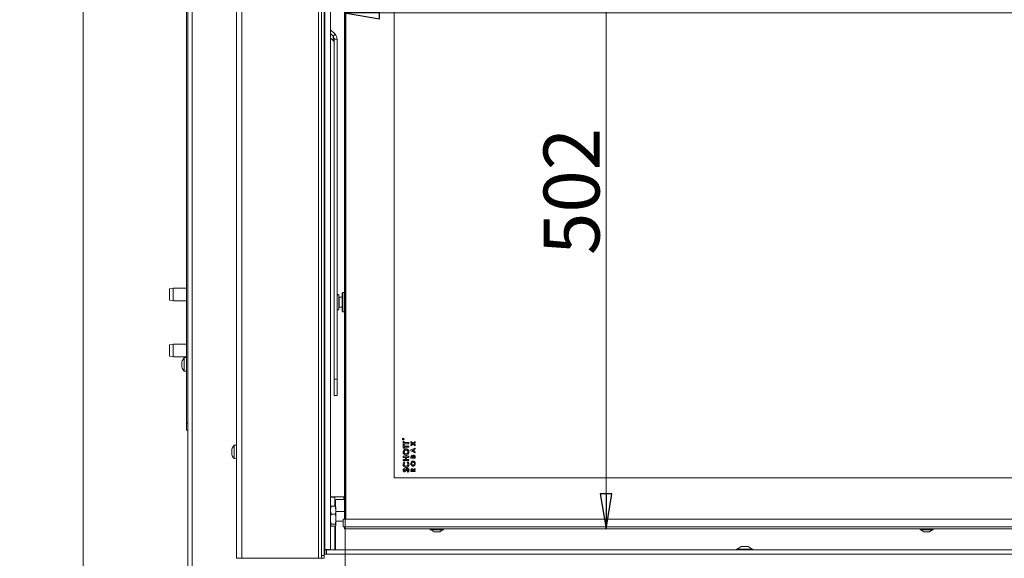
# Model space of a CAD drawing. Extents: x -4332 to -1346, y 1270 to 4178.
# Drawn here: x -4201 to -3497, y 2907 to 3292 of the extents above; entities that cross this region are included whole.
import ezdxf

# ---------------------------------------------------------------- set-up
doc = ezdxf.new("R2010")
doc.units = 0
doc.header["$LTSCALE"] = 5
doc.layers.add('3', color=1, linetype='Continuous')
doc.layers.add('SLD-0', color=7, linetype='Continuous')
doc.styles.add('STANDARD-BrunnerGroßer Text', font='ARIAL.TTF')
doc.dimstyles.new('STANDARD-Brunner-IIGroßer Text', dxfattribs={"dimscale": 5, "dimtxt": 8, "dimasz": 5, "dimexe": 3.175, "dimexo": 0, "dimgap": 0.762, "dimtad": 1, "dimdec": 0, "dimrnd": 1e-08, "dimtxsty": 'STANDARD-BrunnerGroßer Text', "dimblk": 'Filled-1', "dimcen": 0.09, "dimdle": 10, "dimclrd": 7, "dimclre": 7, "dimclrt": 7, "dimadec": 1, "dimazin": 2, "dimtfac": 0.666667, "dimtdec": 0, "dimtmove": 0, "dimatfit": 3, "dimldrblk": 'Filled-1', "dimfxl": 1, "dimtolj": 1, "dimlwd": 15, "dimlwe": 15, "dimarcsym": 0})

# ---------------------------------------------------------------- blocks, each defined once
blk = doc.blocks.new('Filled-1')
at = {"color": 0}
for p, q in [((0, 0), (-1, 0.167)), ((-1, 0.167), (-1, -0.167)), ((-1, 0), (0, 0)), ((-1, -0.167), (0, 0))]:
    blk.add_line(p, q, dxfattribs=at)
at = {"color": 0, "flags": 128}
blk.add_lwpolyline([(-1, -0.167), (0, 0), (-1, 0.167), (-1, -0.167)], dxfattribs=at)
at = {"color": 0}
blk.add_solid([(-1, -0.167), (0, 0), (-1, 0.167), (-1, -0.167)], dxfattribs=at)
blk = doc.blocks.new('*D41')
at = {"layer": 'Defpoints', "color": 0}
for p in [(-4042.43, 4050.83), (-4155.2, 2745.33), (-4044.52, 2745.33)]:
    blk.add_point(p, dxfattribs=at)
at = {"layer": 'SLD-0', "color": 7, "lineweight": 15}
for p, q in [((-4042.43, 4050.83), (-4171.07, 4050.83)), ((-4155.2, 4025.83), (-4155.2, 2770.33)), ((-4044.52, 2745.33), (-4171.07, 2745.33))]:
    blk.add_line(p, q, dxfattribs=at)
at = {"layer": 'SLD-0', "color": 7, "lineweight": 15, "xscale": 25, "yscale": 25, "zscale": 25}
for p, rotation in [((-4155.2, 4050.83), 90), ((-4155.2, 2745.33), 270)]:
    blk.add_blockref('Filled-1', p, dxfattribs=dict(at, rotation=rotation))
at = {"layer": 'SLD-0', "color": 7, "lineweight": 15, "insert": (-4199.88, 3389.57), "char_height": 40, "attachment_point": 2, "rotation": 90, "style": 'STANDARD-BrunnerGroßer Text'}
blk.add_mtext('\\A1;1306', dxfattribs=at)
blk = doc.blocks.new('*D44')
at = {"layer": 'Defpoints', "color": 0}
for p in [(-3967.93, 3429.83), (-3967.93, 2927.83), (-3781.52, 2927.83)]:
    blk.add_point(p, dxfattribs=at)
at = {"layer": 'SLD-0', "color": 7, "lineweight": 15}
for p, q in [((-3967.93, 3429.83), (-3765.64, 3429.83)), ((-3781.52, 3404.83), (-3781.52, 2952.83)), ((-3967.93, 2927.83), (-3765.64, 2927.83))]:
    blk.add_line(p, q, dxfattribs=at)
at = {"layer": 'SLD-0', "color": 7, "lineweight": 15, "xscale": 25, "yscale": 25, "zscale": 25}
for p, rotation in [((-3781.52, 3429.83), 90), ((-3781.52, 2927.83), 270)]:
    blk.add_blockref('Filled-1', p, dxfattribs=dict(at, rotation=rotation))
at = {"layer": 'SLD-0', "color": 7, "lineweight": 15, "insert": (-3826.17, 3168.97), "char_height": 40, "attachment_point": 2, "rotation": 90, "style": 'STANDARD-BrunnerGroßer Text'}
blk.add_mtext('\\A1;502', dxfattribs=at)
blk = doc.blocks.new('*D45')
at = {"layer": 'Defpoints', "color": 0}
for p in [(-3967.93, 2930.33), (-2786.93, 2930.33), (-2786.93, 2653.99)]:
    blk.add_point(p, dxfattribs=at)
at = {"layer": 'SLD-0', "color": 7, "lineweight": 15}
for p, q in [((-3967.93, 2930.33), (-3967.93, 2638.12)), ((-2786.93, 2930.33), (-2786.93, 2638.12)), ((-3942.93, 2653.99), (-2811.93, 2653.99))]:
    blk.add_line(p, q, dxfattribs=at)
at = {"layer": 'SLD-0', "color": 7, "lineweight": 15, "xscale": 25, "yscale": 25, "zscale": 25, "rotation": 180}
blk.add_blockref('Filled-1', (-3967.93, 2653.99), dxfattribs=at)
at = {"layer": 'SLD-0', "color": 7, "lineweight": 15, "xscale": 25, "yscale": 25, "zscale": 25}
blk.add_blockref('Filled-1', (-2786.93, 2653.99), dxfattribs=at)
at = {"layer": 'SLD-0', "color": 7, "lineweight": 15, "insert": (-3382.34, 2698.65), "char_height": 40, "attachment_point": 2, "style": 'STANDARD-BrunnerGroßer Text'}
blk.add_mtext('\\A1;1181', dxfattribs=at)
blk = doc.blocks.new('*D48')
at = {"color": 7, "lineweight": 15}
for p, q in [((-3968.43, 3422.83), (-3968.43, 3280.67)), ((-2786.43, 3422.83), (-2786.43, 3280.67)), ((-3943.43, 3296.54), (-2811.43, 3296.54))]:
    blk.add_line(p, q, dxfattribs=at)
at = {"layer": 'Defpoints', "color": 0}
for p in [(-3968.43, 3422.83), (-2786.43, 3422.83), (-2786.43, 3296.54)]:
    blk.add_point(p, dxfattribs=at)
at = {"color": 7, "lineweight": 15, "xscale": 25, "yscale": 25, "zscale": 25, "rotation": 180}
blk.add_blockref('Filled-1', (-3968.43, 3296.54), dxfattribs=at)
at = {"color": 7, "lineweight": 15, "xscale": 25, "yscale": 25, "zscale": 25}
blk.add_blockref('Filled-1', (-2786.43, 3296.54), dxfattribs=at)
at = {"color": 7, "lineweight": 15, "insert": (-3377.43, 3320.77), "char_height": 40, "attachment_point": 5, "style": 'STANDARD-BrunnerGroßer Text'}
blk.add_mtext('\\A1;1182', dxfattribs=at)

msp = doc.modelspace()

# ---------------------------------------------------------------- linework, layer by layer
at = {"color": 7, "linetype": 'Continuous', "lineweight": 15}
for p, q in [((-4081.43, 3003.33), (-4081.43, 3587.33)), ((-4080.43, 2825.33), (-4080.43, 3586.33)), ((-4077.43, 2825.33), (-4077.43, 3586.33)), ((-4045.73, 3448.33), (-4045.73, 2906.83)), ((-4041.73, 3448.33), (-4041.73, 2906.83)), ((-3986.93, 3448.33), (-3986.93, 2906.83)), ((-3984.93, 3446.33), (-3984.93, 2908.83)), ((-3982.93, 3446.33), (-3982.93, 2908.83)), ((-3982.48, 2923.83), (-3982.48, 3433.33)), ((-3968.43, 2934.83), (-3968.43, 3422.83)), ((-3967.93, 2934.83), (-3967.93, 3422.83)), ((-3967.43, 3422.83), (-3967.43, 2934.83)), ((-3932.93, 3393.33), (-3932.93, 2964.33)), ((-3975.2, 3281.34), (-3978.43, 3284.53)), ((-3976.61, 3279.95), (-3978.43, 3281.74)), ((-3976.61, 3279.95), (-3975.2, 3281.34)), ((-3976.61, 3279.95), (-3976.61, 3276.77)), ((-3978.43, 3278.57), (-3976.61, 3276.77)), ((-3975.73, 3277.85), (-3973.73, 3277.85)), ((-3975.73, 3277.85), (-3975.73, 3034.71)), ((-3973.73, 3277.85), (-3973.73, 3034.71)), ((-4090.93, 3099.83), (-4093.43, 3099.39)), ((-4093.43, 3091.27), (-4093.43, 3099.39)), ((-4081.43, 3099.83), (-4090.93, 3099.83)), ((-4090.93, 3099.83), (-4090.93, 3090.83)), ((-3969.53, 3096.83), (-3970.03, 3096.33)), ((-3970.03, 3087.35), (-3970.03, 3096.33)), ((-3968.43, 3096.83), (-3969.53, 3096.83)), ((-3969.53, 3096.83), (-3969.53, 3087.16)), ((-4093.43, 3091.27), (-4090.93, 3090.83)), ((-4090.93, 3090.83), (-4081.43, 3090.83)), ((-3972.43, 3095.33), (-3973.73, 3095.33)), ((-3973.53, 3095.11), (-3973.73, 3095.11)), ((-3973.73, 3094.65), (-3973.53, 3094.65)), ((-3973.53, 3095.11), (-3973.53, 3094.65)), ((-3972.43, 3084.33), (-3972.43, 3095.33)), ((-3970.03, 3093.33), (-3972.23, 3093.33)), ((-3973.73, 3084.33), (-3972.43, 3084.33)), ((-3972.23, 3086.33), (-3970.03, 3086.33)), ((-3970.03, 3083.33), (-3970.03, 3087.35)), ((-3970.03, 3083.33), (-3969.53, 3082.83)), ((-3969.53, 3087.16), (-3969.53, 3082.83)), ((-3969.53, 3082.83), (-3968.43, 3082.83)), ((-4090.93, 3059.83), (-4093.43, 3059.39)), ((-4093.43, 3051.27), (-4093.43, 3059.39)), ((-4081.43, 3059.83), (-4090.93, 3059.83)), ((-4090.93, 3059.83), (-4090.93, 3050.85)), ((-4093.43, 3051.27), (-4090.93, 3050.83)), ((-4090.93, 3050.85), (-4090.93, 3050.83)), ((-4090.93, 3050.83), (-4081.43, 3050.83)), ((-4081.43, 3050.23), (-4083.06, 3050.09)), ((-4083.06, 3050.09), (-4083.06, 3040.63)), ((-4084.77, 3046.73), (-4084.77, 3046.73)), ((-4084.77, 3046.49), (-4084.77, 3046.49)), ((-4084.77, 3045.57), (-4084.77, 3045.57)), ((-4084.77, 3045.09), (-4084.77, 3045.09)), ((-4084.76, 3044.84), (-4084.77, 3045.09)), ((-4084.77, 3044.17), (-4084.77, 3044.17)), ((-4084.77, 3043.93), (-4084.77, 3043.93)), ((-4084.71, 3046.61), (-4084.67, 3046.61)), ((-4083.06, 3040.63), (-4083.06, 3040.57)), ((-4083.06, 3040.57), (-4081.43, 3040.43)), ((-3975.73, 3023.25), (-3975.73, 3034.71)), ((-3975.73, 3034.71), (-3973.73, 3034.71)), ((-3973.73, 3034.71), (-3973.73, 3023.25)), ((-3973.73, 3023.25), (-3975.73, 3023.25)), ((-3975.73, 3023.12), (-3975.73, 3023.25)), ((-3975.73, 3023.12), (-3973.73, 3023.12)), ((-3973.73, 3023.25), (-3973.73, 3023.12)), ((-4081.43, 3003.33), (-4080.43, 3003.33)), ((-4081.43, 2998.33), (-4081.43, 3003.33)), ((-4080.43, 2998.33), (-4081.43, 2998.33)), ((-3926.78, 2991.86), (-3926.78, 2991.98)), ((-3926.18, 2991.86), (-3926.78, 2991.86)), ((-3926.72, 2992.02), (-3926.72, 2991.91)), ((-3926.72, 2991.91), (-3926.52, 2991.91)), ((-3926.52, 2991.91), (-3926.52, 2992.02)), ((-3926.46, 2992.02), (-3926.18, 2992.24)), ((-3926.18, 2992.17), (-3926.46, 2991.95)), ((-3926.46, 2991.95), (-3926.46, 2991.91)), ((-3926.46, 2991.91), (-3926.18, 2991.91)), ((-3926.18, 2992.24), (-3926.18, 2992.17)), ((-3926.18, 2991.91), (-3926.18, 2991.86)), ((-4049.07, 2984.17), (-4049.07, 2984.17)), ((-4045.73, 2987.73), (-4047.36, 2987.59)), ((-4047.36, 2987.59), (-4047.36, 2978.08)), ((-3926.43, 2990.28), (-3925.71, 2990.28)), ((-3926.43, 2987.92), (-3926.43, 2990.28)), ((-3925.71, 2987.92), (-3926.43, 2987.92)), ((-3926.43, 2987.77), (-3925.71, 2987.77)), ((-3926.43, 2985.41), (-3926.43, 2987.77)), ((-3925.71, 2985.41), (-3926.43, 2985.41)), ((-3925.71, 2990.28), (-3925.71, 2989.51)), ((-3925.71, 2989.51), (-3922.43, 2989.51)), ((-3925.71, 2988.69), (-3925.71, 2987.92)), ((-3922.43, 2988.69), (-3925.71, 2988.69)), ((-3925.71, 2987.77), (-3925.71, 2987)), ((-3925.71, 2987), (-3922.43, 2987)), ((-3925.71, 2986.18), (-3925.71, 2985.41)), ((-3922.43, 2986.18), (-3925.71, 2986.18)), ((-3922.43, 2989.51), (-3922.43, 2988.69)), ((-3922.43, 2987), (-3922.43, 2986.18)), ((-3920.93, 2990.2), (-3919.45, 2989.07)), ((-3920.93, 2989.42), (-3920.93, 2990.2)), ((-3919.96, 2988.68), (-3920.93, 2989.42)), ((-3920.93, 2987.94), (-3919.96, 2988.68)), ((-3919.45, 2988.29), (-3920.93, 2987.16)), ((-3920.93, 2987.16), (-3920.93, 2987.94)), ((-3920.93, 2984.22), (-3917.93, 2985.58)), ((-3920.93, 2983.55), (-3920.93, 2984.22)), ((-3919.08, 2984.37), (-3920.12, 2983.89)), ((-3920.12, 2983.89), (-3919.08, 2983.41)), ((-3919.45, 2989.07), (-3917.93, 2990.23)), ((-3917.93, 2987.12), (-3919.45, 2988.29)), ((-3919.08, 2983.41), (-3919.08, 2984.37)), ((-3917.93, 2989.45), (-3918.94, 2988.68)), ((-3918.94, 2988.68), (-3917.93, 2987.9)), ((-3917.93, 2984.88), (-3918.54, 2984.61)), ((-3918.54, 2984.61), (-3918.54, 2983.17)), ((-3917.93, 2990.23), (-3917.93, 2989.45)), ((-3917.93, 2987.9), (-3917.93, 2987.12)), ((-3917.93, 2985.58), (-3917.93, 2984.88)), ((-4049.07, 2982.92), (-4049.07, 2982.92)), ((-4049.07, 2981.58), (-4049.07, 2981.58)), ((-4047.36, 2978.08), (-4047.36, 2978.07)), ((-4047.36, 2978.07), (-4045.73, 2977.93)), ((-3926.43, 2979.77), (-3922.43, 2979.77)), ((-3926.43, 2978.95), (-3926.43, 2979.77)), ((-3924.89, 2978.95), (-3926.43, 2978.95)), ((-3926.43, 2977.46), (-3924.89, 2977.46)), ((-3926.43, 2976.64), (-3926.43, 2977.46)), ((-3924.89, 2977.46), (-3924.89, 2978.95)), ((-3924.17, 2978.95), (-3924.17, 2977.46)), ((-3922.43, 2978.95), (-3924.17, 2978.95)), ((-3924.17, 2977.46), (-3922.43, 2977.46)), ((-3922.43, 2979.77), (-3922.43, 2978.95)), ((-3922.43, 2977.46), (-3922.43, 2976.64)), ((-3917.93, 2982.2), (-3920.93, 2983.55)), ((-3920.93, 2978.33), (-3920.93, 2978.88)), ((-3917.93, 2978.33), (-3920.93, 2978.33)), ((-3920.39, 2979.15), (-3920.39, 2978.98)), ((-3920.39, 2978.98), (-3919.74, 2978.98)), ((-3919.74, 2978.98), (-3919.74, 2979.13)), ((-3919.24, 2979.12), (-3919.24, 2978.98)), ((-3919.24, 2978.98), (-3918.47, 2978.98)), ((-3918.54, 2983.17), (-3917.93, 2982.9)), ((-3918.47, 2978.98), (-3918.47, 2979.15)), ((-3917.93, 2982.9), (-3917.93, 2982.2)), ((-3917.93, 2979.29), (-3917.93, 2978.33)), ((-3922.43, 2976.64), (-3926.43, 2976.64)), ((-3925.89, 2971.05), (-3925.4, 2970.47)), ((-3925.73, 2975.82), (-3925.23, 2975.26)), ((-3923.63, 2975.26), (-3923.09, 2975.8)), ((-3919.3, 2970.16), (-3917.93, 2971)), ((-3917.93, 2970.26), (-3919.24, 2969.46)), ((-3917.93, 2971), (-3917.93, 2970.26)), ((-3932.93, 2964.33), (-2879.83, 2964.33)), ((-3923.18, 2968.48), (-3923.56, 2969.15)), ((-3920.93, 2968.75), (-3920.93, 2969.46)), ((-3917.93, 2968.75), (-3920.93, 2968.75)), ((-3920.39, 2969.59), (-3920.39, 2969.41)), ((-3920.39, 2969.41), (-3919.77, 2969.41)), ((-3919.77, 2969.41), (-3919.77, 2969.62)), ((-3919.24, 2969.46), (-3919.24, 2969.41)), ((-3919.24, 2969.41), (-3917.93, 2969.41)), ((-3917.93, 2969.41), (-3917.93, 2968.75)), ((-3978.43, 2950.83), (-3972.43, 2950.83)), ((-3975.43, 2950.53), (-3978.43, 2950.53)), ((-3975.43, 2950.83), (-3975.43, 2950.53)), ((-3975.43, 2950.53), (-3975.43, 2943.97)), ((-3968.43, 2948.73), (-3974.43, 2948.73)), ((-3972.43, 2950.83), (-3968.43, 2950.83)), ((-3968.93, 2950.83), (-3968.93, 2949.48)), ((-3968.93, 2949.48), (-3968.43, 2949.98)), ((-3968.93, 2949.48), (-3968.93, 2948.73)), ((-3978.43, 2941.81), (-3977.95, 2943.97)), ((-3978.41, 2943.53), (-3978.43, 2943.5)), ((-3977.95, 2943.97), (-3978.31, 2943.47)), ((-3975.11, 2943.97), (-3977.95, 2943.97)), ((-3975.11, 2943.97), (-3974.53, 2941.18)), ((-3974.72, 2943.47), (-3975.11, 2943.97)), ((-3974.93, 2943.74), (-3974.93, 2948.23)), ((-3974.53, 2943.33), (-3974.64, 2943.52)), ((-3974.53, 2941.18), (-3974.53, 2943.33)), ((-3977.95, 2938.39), (-3978.43, 2940.7)), ((-3975.11, 2938.39), (-3977.95, 2938.39)), ((-3974.53, 2934.82), (-3974.53, 2941.18)), ((-3968.43, 2940.23), (-3974.53, 2940.23)), ((-3974.53, 2930.47), (-3974.53, 2934.82)), ((-3969.43, 2929.33), (-3969.43, 2934.83)), ((-3969.43, 2934.83), (-3967.93, 2934.83)), ((-3967.93, 2934.83), (-3967.93, 2929.33)), ((-2786.93, 2934.83), (-3967.93, 2934.83)), ((-3977.95, 2931.25), (-3978.43, 2933.6)), ((-3978.43, 2930.65), (-3977.95, 2931.25)), ((-3978.43, 2930.16), (-3978.41, 2930.13)), ((-3977.95, 2929.69), (-3978.31, 2930.18)), ((-3975.11, 2931.25), (-3977.95, 2931.25)), ((-3975.11, 2929.69), (-3977.95, 2929.69)), ((-3975.43, 2929.69), (-3975.43, 2912.83)), ((-3975.11, 2931.25), (-3974.53, 2930.47)), ((-3974.93, 2912.83), (-3974.93, 2929.92)), ((-3974.64, 2930.14), (-3974.53, 2930.33)), ((-3974.53, 2933.43), (-3969.43, 2933.43)), ((-3974.53, 2930.33), (-3974.53, 2930.47)), ((-3967.93, 2929.33), (-3969.43, 2929.33)), ((-3968.43, 2928.83), (-3968.43, 2929.33)), ((-3967.93, 2929.33), (-3968.43, 2928.83)), ((-3967.93, 2929.33), (-3968.43, 2928.83)), ((-3967.93, 2928.83), (-3968.43, 2928.83)), ((-3968.43, 2928.83), (-3968.43, 2927.83)), ((-3967.93, 2927.83), (-3968.43, 2927.83)), ((-2786.93, 2929.33), (-3967.93, 2929.33)), ((-3967.93, 2929.33), (-3967.93, 2927.83)), ((-2786.93, 2927.83), (-3967.93, 2927.83)), ((-3907.13, 2927.83), (-3907.13, 2927.28)), ((-3897.73, 2927.28), (-3897.73, 2927.83)), ((-3557.13, 2927.83), (-3557.13, 2927.28)), ((-3547.73, 2927.28), (-3547.73, 2927.83)), ((-3982.48, 2923.83), (-3982.93, 2923.83)), ((-3982.93, 2922.83), (-3982.43, 2922.83)), ((-3982.43, 2923.83), (-3982.48, 2923.83)), ((-3907.13, 2927.28), (-3903.44, 2927.28)), ((-3906.53, 2927.28), (-3904.43, 2925.63)), ((-3904.43, 2925.63), (-3902.86, 2925.63)), ((-3903.44, 2927.28), (-3897.73, 2927.28)), ((-3902.86, 2925.63), (-3900.43, 2925.63)), ((-3900.43, 2925.63), (-3898.33, 2927.28)), ((-3557.13, 2927.28), (-3547.73, 2927.28)), ((-3556.53, 2927.28), (-3554.43, 2925.63)), ((-3554.43, 2925.63), (-3550.43, 2925.63)), ((-3550.43, 2925.63), (-3548.33, 2927.28)), ((-4045.73, 2906.83), (-4041.73, 2906.83)), ((-4041.73, 2906.83), (-3986.93, 2906.83)), ((-3986.93, 2906.83), (-3984.93, 2906.83)), ((-3984.93, 2908.83), (-3982.93, 2908.83)), ((-3984.93, 2906.83), (-3984.93, 2908.83)), ((-3982.93, 2906.83), (-3984.93, 2906.83)), ((-3982.93, 2909.83), (-3982.43, 2909.83)), ((-3982.93, 2908.83), (-3982.93, 2906.83))]:
    msp.add_line(p, q, dxfattribs=at)
at = {"color": 8, "linetype": 'Continuous', "lineweight": 15}
for p, q in [((-3972.23, 3093.33), (-3972.23, 3086.33)), ((-4084.67, 3046.62), (-4084.68, 3046.62)), ((-4084.67, 3043.49), (-4084.68, 3043.49))]:
    msp.add_line(p, q, dxfattribs=at)
at = {"color": 7, "linetype": 'Continuous', "lineweight": 15}
for radius in [0.65, 0.55]:
    msp.add_circle((-3926.43, 2992.03), radius, dxfattribs=at)
for centre, radius, start, end in [((-3978.68, 3277.85), 2.94, 0.06427, 45.45401), ((-3978.64, 3277.85), 4.91, 0.06427, 45.45401), ((-3978.68, 3274.68), 2.94, 0.06427, 45.45401), ((-3972.23, 3093.53), 0.2, 180, 270), ((-3972.23, 3086.13), 0.2, 90, 180), ((-4077.93, 3045.33), 7, 137.19065, 165.50841), ((-4077.93, 3045.33), 7, 194.79176, 222.80935), ((-4042.23, 2982.83), 7, 137.19065, 164.24209), ((-4042.23, 2982.83), 7, 195.73308, 195.80392), ((-4042.23, 2982.83), 7, 195.80392, 222.80935), ((-3974.43, 2948.23), 0.5, 90, 180)]:
    msp.add_arc(centre, radius, start, end, dxfattribs=at)
for points, knots in [([(-4084.68, 3047.17), (-4084.71, 3047.05), (-4084.76, 3046.87), (-4084.76, 3046.76), (-4084.77, 3046.73)], [0, 0, 0, 0, 0.687947, 1, 1, 1, 1]), ([(-4084.77, 3046.73), (-4084.76, 3046.68), (-4084.75, 3046.6), (-4084.7, 3046.62), (-4084.68, 3046.62)], [0, 0, 0, 0, 0.687829, 1, 1, 1, 1]), ([(-4084.68, 3046.14), (-4084.71, 3046.2), (-4084.76, 3046.28), (-4084.76, 3046.44), (-4084.77, 3046.49)], [0, 0, 0, 0, 0.687999, 1, 1, 1, 1]), ([(-4084.68, 3046.36), (-4084.71, 3046.18), (-4084.76, 3045.92), (-4084.76, 3045.65), (-4084.77, 3045.57)], [0, 0, 0, 0, 0.687973, 1, 1, 1, 1]), ([(-4084.77, 3045.57), (-4084.76, 3045.48), (-4084.76, 3045.3), (-4084.73, 3045.09), (-4084.7, 3044.93), (-4084.69, 3044.86), (-4084.68, 3044.83)], [0, 0, 0, 0, 0.339201, 0.688501, 0.843816, 1, 1, 1, 1]), ([(-4084.68, 3044.52), (-4084.71, 3044.46), (-4084.76, 3044.38), (-4084.76, 3044.22), (-4084.77, 3044.17)], [0, 0, 0, 0, 0.687999, 1, 1, 1, 1]), ([(-4084.77, 3044.17), (-4084.76, 3044.04), (-4084.75, 3043.85), (-4084.7, 3043.61), (-4084.68, 3043.54)], [0, 0, 0, 0, 0.687831, 1, 1, 1, 1]), ([(-4084.68, 3043.49), (-4084.71, 3043.61), (-4084.76, 3043.79), (-4084.76, 3043.9), (-4084.77, 3043.93)], [0, 0, 0, 0, 0.687947, 1, 1, 1, 1]), ([(-4084.68, 3046.62), (-4084.68, 3046.62), (-4084.67, 3046.62), (-4084.66, 3046.59), (-4084.66, 3046.54), (-4084.66, 3046.48), (-4084.67, 3046.42), (-4084.68, 3046.38), (-4084.68, 3046.36)], [0, 0, 0, 0, 0.173655, 0.347991, 0.518533, 0.685946, 0.853626, 1, 1, 1, 1]), ([(-4084.68, 3044.83), (-4084.68, 3044.81), (-4084.67, 3044.77), (-4084.66, 3044.7), (-4084.66, 3044.64), (-4084.66, 3044.58), (-4084.67, 3044.54), (-4084.68, 3044.53), (-4084.68, 3044.52)], [0, 0, 0, 0, 0.173602, 0.347939, 0.518483, 0.685896, 0.853576, 1, 1, 1, 1]), ([(-4084.68, 3043.54), (-4084.68, 3043.52), (-4084.67, 3043.48), (-4084.66, 3043.44), (-4084.66, 3043.42), (-4084.66, 3043.43), (-4084.67, 3043.45), (-4084.68, 3043.47), (-4084.68, 3043.49)], [0, 0, 0, 0, 0.1735505, 0.347889, 0.5184341, 0.6858476, 0.8535271, 1, 1, 1, 1]), ([(-3926.78, 2991.98), (-3926.78, 2992), (-3926.78, 2992.05), (-3926.77, 2992.09), (-3926.77, 2992.11)], [0, 0, 0, 0, 0.56024, 1, 1, 1, 1]), ([(-3926.77, 2992.11), (-3926.76, 2992.13), (-3926.75, 2992.17), (-3926.71, 2992.21), (-3926.66, 2992.23), (-3926.63, 2992.23), (-3926.62, 2992.23)], [0, 0, 0, 0, 0.2798129, 0.5595066, 0.7796111, 1, 1, 1, 1]), ([(-3926.62, 2992.18), (-3926.63, 2992.18), (-3926.64, 2992.18), (-3926.67, 2992.17), (-3926.69, 2992.15), (-3926.72, 2992.1), (-3926.72, 2992.06), (-3926.72, 2992.02)], [0, 0, 0, 0, 0.125317, 0.250667, 0.376005, 0.50135, 1, 1, 1, 1]), ([(-3926.62, 2992.23), (-3926.6, 2992.23), (-3926.56, 2992.23), (-3926.51, 2992.2), (-3926.46, 2992.13), (-3926.46, 2992.07), (-3926.46, 2992.02)], [0, 0, 0, 0, 0.1871202, 0.3739789, 0.5609112, 1, 1, 1, 1]), ([(-3926.52, 2992.02), (-3926.52, 2992.06), (-3926.52, 2992.1), (-3926.55, 2992.15), (-3926.57, 2992.17), (-3926.59, 2992.18), (-3926.61, 2992.18), (-3926.62, 2992.18)], [0, 0, 0, 0, 0.4986623, 0.624046, 0.7493983, 0.8746782, 1, 1, 1, 1]), ([(-4048.98, 2984.68), (-4049.01, 2984.54), (-4049.06, 2984.34), (-4049.06, 2984.21), (-4049.07, 2984.17)], [0, 0, 0, 0, 0.6879474, 1, 1, 1, 1]), ([(-4049.07, 2984.17), (-4049.06, 2984.1), (-4049.05, 2984), (-4049, 2983.98), (-4048.98, 2983.98)], [0, 0, 0, 0, 0.687829, 1, 1, 1, 1]), ([(-4048.98, 2983.98), (-4048.98, 2983.98), (-4048.97, 2983.97), (-4048.96, 2983.94), (-4048.96, 2983.89), (-4048.96, 2983.82), (-4048.97, 2983.76), (-4048.98, 2983.72), (-4048.98, 2983.7)], [0, 0, 0, 0, 0.173655, 0.347991, 0.518533, 0.685946, 0.853626, 1, 1, 1, 1]), ([(-3926.53, 2982.77), (-3926.5, 2983.09), (-3926.43, 2983.73), (-3925.87, 2984.46), (-3925.17, 2984.93), (-3924.67, 2984.97), (-3924.42, 2985)], [0, 0, 0, 0, 0.279771, 0.559595, 0.779766, 1, 1, 1, 1]), ([(-3924.43, 2984.18), (-3924.63, 2984.15), (-3925.05, 2984.1), (-3925.5, 2983.71), (-3925.77, 2983.25), (-3925.8, 2982.93), (-3925.81, 2982.76)], [0, 0, 0, 0, 0.279485, 0.559205, 0.779515, 1, 1, 1, 1]), ([(-3923.04, 2982.78), (-3923.07, 2982.98), (-3923.11, 2983.39), (-3923.49, 2983.85), (-3923.94, 2984.14), (-3924.26, 2984.16), (-3924.43, 2984.18)], [0, 0, 0, 0, 0.279616, 0.559366, 0.779572, 1, 1, 1, 1]), ([(-3924.42, 2985), (-3924.1, 2984.96), (-3923.46, 2984.88), (-3922.78, 2984.25), (-3922.38, 2983.53), (-3922.35, 2983.03), (-3922.33, 2982.78)], [0, 0, 0, 0, 0.279257, 0.558987, 0.779378, 1, 1, 1, 1]), ([(-4048.98, 2983.7), (-4049.01, 2983.53), (-4049.06, 2983.27), (-4049.06, 2983), (-4049.07, 2982.92)], [0, 0, 0, 0, 0.687973, 1, 1, 1, 1]), ([(-4049.07, 2982.92), (-4049.06, 2982.83), (-4049.06, 2982.64), (-4049.03, 2982.42), (-4049, 2982.26), (-4048.99, 2982.19), (-4048.98, 2982.15)], [0, 0, 0, 0, 0.339201, 0.688501, 0.843816, 1, 1, 1, 1]), ([(-4048.98, 2981.86), (-4049.01, 2981.82), (-4049.06, 2981.76), (-4049.06, 2981.62), (-4049.07, 2981.58)], [0, 0, 0, 0, 0.687999, 1, 1, 1, 1]), ([(-4049.07, 2981.58), (-4049.06, 2981.46), (-4049.05, 2981.29), (-4049, 2981.07), (-4048.98, 2981)], [0, 0, 0, 0, 0.687831, 1, 1, 1, 1]), ([(-4048.98, 2982.15), (-4048.98, 2982.13), (-4048.97, 2982.09), (-4048.96, 2982.02), (-4048.96, 2981.96), (-4048.96, 2981.91), (-4048.97, 2981.87), (-4048.98, 2981.86), (-4048.98, 2981.86)], [0, 0, 0, 0, 0.173602, 0.347939, 0.518483, 0.685896, 0.853576, 1, 1, 1, 1]), ([(-4048.98, 2981), (-4048.98, 2980.98), (-4048.97, 2980.95), (-4048.96, 2980.91), (-4048.96, 2980.9), (-4048.96, 2980.91), (-4048.97, 2980.94), (-4048.98, 2980.97), (-4048.98, 2980.98)], [0, 0, 0, 0, 0.173551, 0.347889, 0.518434, 0.685848, 0.853527, 1, 1, 1, 1]), ([(-3924.43, 2980.54), (-3924.75, 2980.58), (-3925.39, 2980.67), (-3926.07, 2981.29), (-3926.46, 2982.02), (-3926.51, 2982.52), (-3926.53, 2982.77)], [0, 0, 0, 0, 0.279258, 0.558786, 0.779393, 1, 1, 1, 1]), ([(-3925.81, 2982.76), (-3925.79, 2982.56), (-3925.75, 2982.14), (-3925.38, 2981.67), (-3924.91, 2981.39), (-3924.58, 2981.37), (-3924.42, 2981.36)], [0, 0, 0, 0, 0.279775, 0.559315, 0.77951, 1, 1, 1, 1]), ([(-3922.33, 2982.78), (-3922.36, 2982.46), (-3922.42, 2981.81), (-3922.98, 2981.08), (-3923.67, 2980.61), (-3924.18, 2980.56), (-3924.43, 2980.54)], [0, 0, 0, 0, 0.279988, 0.559615, 0.779853, 1, 1, 1, 1]), ([(-3924.42, 2981.36), (-3924.18, 2981.38), (-3923.76, 2981.43), (-3923.48, 2981.73), (-3923.35, 2981.87)], [0, 0, 0, 0, 0.55922, 1, 1, 1, 1]), ([(-3923.35, 2981.87), (-3923.25, 2982.02), (-3923.07, 2982.3), (-3923.05, 2982.63), (-3923.04, 2982.78)], [0, 0, 0, 0, 0.5593487, 1, 1, 1, 1]), ([(-3920.93, 2978.88), (-3920.93, 2979.01), (-3920.93, 2979.24), (-3920.89, 2979.47), (-3920.87, 2979.57)], [0, 0, 0, 0, 0.560212, 1, 1, 1, 1]), ([(-3920.87, 2979.57), (-3920.85, 2979.67), (-3920.79, 2979.86), (-3920.61, 2980.09), (-3920.38, 2980.23), (-3920.23, 2980.25), (-3920.15, 2980.25)], [0, 0, 0, 0, 0.2804488, 0.5602663, 0.780144, 1, 1, 1, 1]), ([(-3920.07, 2979.6), (-3920.13, 2979.59), (-3920.2, 2979.58), (-3920.29, 2979.52), (-3920.38, 2979.39), (-3920.38, 2979.26), (-3920.39, 2979.15)], [0, 0, 0, 0, 0.24957, 0.375336, 0.50123, 1, 1, 1, 1]), ([(-3920.15, 2980.25), (-3920.08, 2980.25), (-3919.94, 2980.23), (-3919.73, 2980.11), (-3919.63, 2979.96), (-3919.57, 2979.87)], [0, 0, 0, 0, 0.279939, 0.559917, 1, 1, 1, 1]), ([(-3919.74, 2979.13), (-3919.74, 2979.19), (-3919.74, 2979.31), (-3919.8, 2979.47), (-3919.93, 2979.58), (-3920.02, 2979.59), (-3920.07, 2979.6)], [0, 0, 0, 0, 0.28109, 0.560548, 0.780097, 1, 1, 1, 1]), ([(-3919.57, 2979.87), (-3919.53, 2979.96), (-3919.45, 2980.14), (-3919.26, 2980.35), (-3919.03, 2980.47), (-3918.87, 2980.48), (-3918.8, 2980.48)], [0, 0, 0, 0, 0.280558, 0.560067, 0.77994, 1, 1, 1, 1]), ([(-3918.82, 2979.83), (-3918.86, 2979.83), (-3918.93, 2979.82), (-3919.04, 2979.77), (-3919.12, 2979.68), (-3919.23, 2979.47), (-3919.23, 2979.28), (-3919.24, 2979.12)], [0, 0, 0, 0, 0.125084, 0.250062, 0.375247, 0.500458, 1, 1, 1, 1]), ([(-3918.47, 2979.15), (-3918.47, 2979.29), (-3918.47, 2979.47), (-3918.54, 2979.68), (-3918.61, 2979.77), (-3918.71, 2979.82), (-3918.78, 2979.83), (-3918.82, 2979.83)], [0, 0, 0, 0, 0.5003588, 0.6255053, 0.7503943, 0.874986, 1, 1, 1, 1]), ([(-3918.8, 2980.48), (-3918.69, 2980.47), (-3918.49, 2980.45), (-3918.23, 2980.26), (-3917.95, 2979.9), (-3917.94, 2979.54), (-3917.93, 2979.29)], [0, 0, 0, 0, 0.1866924, 0.3737346, 0.560911, 1, 1, 1, 1]), ([(-3926.53, 2973.97), (-3926.48, 2974.36), (-3926.4, 2975.06), (-3925.94, 2975.59), (-3925.73, 2975.82)], [0, 0, 0, 0, 0.559379, 1, 1, 1, 1]), ([(-3924.43, 2971.71), (-3924.76, 2971.75), (-3925.4, 2971.83), (-3926.09, 2972.47), (-3926.47, 2973.21), (-3926.51, 2973.72), (-3926.53, 2973.97)], [0, 0, 0, 0, 0.279373, 0.558626, 0.779307, 1, 1, 1, 1]), ([(-3926.53, 2969.84), (-3926.52, 2969.97), (-3926.5, 2970.23), (-3926.29, 2970.67), (-3926.04, 2970.9), (-3925.89, 2971.05)], [0, 0, 0, 0, 0.279955, 0.559815, 1, 1, 1, 1]), ([(-3925.52, 2968.69), (-3925.68, 2968.71), (-3926, 2968.76), (-3926.32, 2969.09), (-3926.51, 2969.46), (-3926.52, 2969.71), (-3926.53, 2969.84)], [0, 0, 0, 0, 0.2787889, 0.5586139, 0.77915, 1, 1, 1, 1]), ([(-3925.23, 2975.26), (-3925.41, 2975.05), (-3925.74, 2974.67), (-3925.79, 2974.18), (-3925.81, 2973.97)], [0, 0, 0, 0, 0.559867, 1, 1, 1, 1]), ([(-3925.81, 2973.97), (-3925.79, 2973.76), (-3925.75, 2973.34), (-3925.38, 2972.87), (-3924.93, 2972.58), (-3924.6, 2972.55), (-3924.44, 2972.54)], [0, 0, 0, 0, 0.27991, 0.559532, 0.779667, 1, 1, 1, 1]), ([(-3925.4, 2970.47), (-3925.51, 2970.38), (-3925.67, 2970.25), (-3925.79, 2970.03), (-3925.81, 2969.91), (-3925.81, 2969.86)], [0, 0, 0, 0, 0.559637, 0.780007, 1, 1, 1, 1]), ([(-3925.81, 2969.86), (-3925.81, 2969.81), (-3925.8, 2969.72), (-3925.74, 2969.61), (-3925.66, 2969.53), (-3925.59, 2969.52), (-3925.55, 2969.51)], [0, 0, 0, 0, 0.280534, 0.560349, 0.780626, 1, 1, 1, 1]), ([(-3924.11, 2969.76), (-3924.32, 2969.5), (-3924.62, 2969.12), (-3925.11, 2968.75), (-3925.38, 2968.71), (-3925.52, 2968.69)], [0, 0, 0, 0, 0.561002, 0.780896, 1, 1, 1, 1]), ([(-3925.36, 2969.58), (-3925.26, 2969.68), (-3925.08, 2969.87), (-3924.91, 2970.07), (-3924.84, 2970.16)], [0, 0, 0, 0, 0.559778, 1, 1, 1, 1]), ([(-3924.84, 2970.16), (-3924.76, 2970.26), (-3924.61, 2970.45), (-3924.45, 2970.63), (-3924.38, 2970.71)], [0, 0, 0, 0, 0.560046, 1, 1, 1, 1]), ([(-3924.44, 2972.54), (-3924.22, 2972.56), (-3923.8, 2972.6), (-3923.34, 2973), (-3923.08, 2973.49), (-3923.06, 2973.82), (-3923.04, 2973.98)], [0, 0, 0, 0, 0.279729, 0.558809, 0.779312, 1, 1, 1, 1]), ([(-3922.33, 2973.96), (-3922.35, 2973.64), (-3922.41, 2972.99), (-3922.95, 2972.23), (-3923.67, 2971.78), (-3924.18, 2971.74), (-3924.43, 2971.71)], [0, 0, 0, 0, 0.2801743, 0.5595673, 0.7796157, 1, 1, 1, 1]), ([(-3924.38, 2970.71), (-3924.24, 2970.85), (-3923.97, 2971.09), (-3923.62, 2971.13), (-3923.46, 2971.15)], [0, 0, 0, 0, 0.560364, 1, 1, 1, 1]), ([(-3923.42, 2970.33), (-3923.51, 2970.31), (-3923.68, 2970.27), (-3923.89, 2970.04), (-3924.03, 2969.87), (-3924.11, 2969.76)], [0, 0, 0, 0, 0.277352, 0.558069, 1, 1, 1, 1]), ([(-3923.04, 2973.98), (-3923.08, 2974.25), (-3923.15, 2974.74), (-3923.48, 2975.1), (-3923.63, 2975.26)], [0, 0, 0, 0, 0.557832, 1, 1, 1, 1]), ([(-3923.56, 2969.15), (-3923.41, 2969.25), (-3923.22, 2969.38), (-3923.06, 2969.65), (-3923.05, 2969.78), (-3923.04, 2969.85)], [0, 0, 0, 0, 0.559313, 0.779769, 1, 1, 1, 1]), ([(-3923.46, 2971.15), (-3923.28, 2971.13), (-3922.92, 2971.08), (-3922.54, 2970.71), (-3922.35, 2970.28), (-3922.33, 2969.99), (-3922.33, 2969.85)], [0, 0, 0, 0, 0.2791005, 0.5585009, 0.7789918, 1, 1, 1, 1]), ([(-3923.04, 2969.85), (-3923.05, 2969.91), (-3923.06, 2970.04), (-3923.15, 2970.19), (-3923.27, 2970.31), (-3923.37, 2970.32), (-3923.42, 2970.33)], [0, 0, 0, 0, 0.280495, 0.560382, 0.780592, 1, 1, 1, 1]), ([(-3922.33, 2969.85), (-3922.34, 2969.69), (-3922.36, 2969.37), (-3922.62, 2968.85), (-3922.97, 2968.62), (-3923.18, 2968.48)], [0, 0, 0, 0, 0.280659, 0.560804, 1, 1, 1, 1]), ([(-3923.09, 2975.8), (-3922.84, 2975.5), (-3922.4, 2974.96), (-3922.35, 2974.27), (-3922.33, 2973.96)], [0, 0, 0, 0, 0.559623, 1, 1, 1, 1]), ([(-3921.01, 2974.53), (-3920.98, 2974.78), (-3920.93, 2975.28), (-3920.53, 2975.87), (-3920.01, 2976.27), (-3919.62, 2976.31), (-3919.42, 2976.33)], [0, 0, 0, 0, 0.280174, 0.560134, 0.780153, 1, 1, 1, 1]), ([(-3919.43, 2972.71), (-3919.68, 2972.75), (-3920.18, 2972.83), (-3920.68, 2973.36), (-3920.96, 2973.94), (-3920.99, 2974.33), (-3921.01, 2974.53)], [0, 0, 0, 0, 0.278746, 0.558328, 0.779135, 1, 1, 1, 1]), ([(-3920.93, 2969.46), (-3920.93, 2969.77), (-3920.94, 2970.17), (-3920.69, 2970.57), (-3920.52, 2970.72), (-3920.31, 2970.81), (-3920.15, 2970.82), (-3920.08, 2970.83)], [0, 0, 0, 0, 0.4990665, 0.6243219, 0.7495648, 0.8747037, 1, 1, 1, 1]), ([(-3919.43, 2975.68), (-3919.59, 2975.65), (-3919.91, 2975.61), (-3920.25, 2975.28), (-3920.44, 2974.9), (-3920.46, 2974.65), (-3920.47, 2974.52)], [0, 0, 0, 0, 0.278982, 0.558758, 0.779251, 1, 1, 1, 1]), ([(-3920.47, 2974.52), (-3920.45, 2974.36), (-3920.42, 2974.03), (-3920.16, 2973.65), (-3919.81, 2973.4), (-3919.55, 2973.38), (-3919.42, 2973.37)], [0, 0, 0, 0, 0.280169, 0.559806, 0.779778, 1, 1, 1, 1]), ([(-3920.08, 2970.18), (-3920.11, 2970.17), (-3920.18, 2970.17), (-3920.26, 2970.12), (-3920.32, 2970.05), (-3920.4, 2969.88), (-3920.39, 2969.72), (-3920.39, 2969.59)], [0, 0, 0, 0, 0.1248817, 0.2497482, 0.3748099, 0.5000025, 1, 1, 1, 1]), ([(-3920.08, 2970.83), (-3919.97, 2970.82), (-3919.76, 2970.8), (-3919.45, 2970.57), (-3919.36, 2970.31), (-3919.3, 2970.16)], [0, 0, 0, 0, 0.280298, 0.560033, 1, 1, 1, 1]), ([(-3919.77, 2969.62), (-3919.78, 2969.74), (-3919.78, 2969.89), (-3919.84, 2970.06), (-3919.91, 2970.13), (-3919.99, 2970.17), (-3920.05, 2970.17), (-3920.08, 2970.18)], [0, 0, 0, 0, 0.5001577, 0.6252859, 0.7499827, 0.8748452, 1, 1, 1, 1]), ([(-3918.39, 2974.53), (-3918.41, 2974.69), (-3918.44, 2975.02), (-3918.7, 2975.39), (-3919.05, 2975.64), (-3919.3, 2975.66), (-3919.43, 2975.68)], [0, 0, 0, 0, 0.280035, 0.559868, 0.779916, 1, 1, 1, 1]), ([(-3917.85, 2974.53), (-3917.87, 2974.28), (-3917.91, 2973.78), (-3918.31, 2973.18), (-3918.84, 2972.78), (-3919.23, 2972.74), (-3919.43, 2972.71)], [0, 0, 0, 0, 0.280319, 0.560052, 0.780181, 1, 1, 1, 1]), ([(-3919.42, 2976.33), (-3919.17, 2976.29), (-3918.67, 2976.22), (-3918.17, 2975.7), (-3917.89, 2975.12), (-3917.86, 2974.73), (-3917.85, 2974.53)], [0, 0, 0, 0, 0.278676, 0.558464, 0.779099, 1, 1, 1, 1]), ([(-3919.42, 2973.37), (-3919.24, 2973.39), (-3918.92, 2973.43), (-3918.71, 2973.68), (-3918.62, 2973.79)], [0, 0, 0, 0, 0.558616, 1, 1, 1, 1]), ([(-3918.62, 2973.79), (-3918.55, 2973.92), (-3918.41, 2974.15), (-3918.4, 2974.41), (-3918.39, 2974.53)], [0, 0, 0, 0, 0.559338, 1, 1, 1, 1]), ([(-3925.55, 2969.51), (-3925.51, 2969.51), (-3925.44, 2969.52), (-3925.38, 2969.56), (-3925.36, 2969.58)], [0, 0, 0, 0, 0.559135, 1, 1, 1, 1]), ([(-3978.43, 2935.62), (-3978.38, 2936.25), (-3978.31, 2937.19), (-3978.04, 2938.1), (-3977.95, 2938.39)], [0, 0, 0, 0, 0.6759044, 1, 1, 1, 1]), ([(-3974.53, 2941.18), (-3974.53, 2941.11), (-3974.54, 2940.17), (-3974.83, 2939.25), (-3975.11, 2938.39)], [0, 0, 0, 0, 0.070215, 1, 1, 1, 1]), ([(-3975.11, 2938.39), (-3975.02, 2938.1), (-3974.68, 2936.94), (-3974.59, 2935.73), (-3974.53, 2934.82)], [0, 0, 0, 0, 0.252564, 1, 1, 1, 1]), ([(-3974.53, 2934.82), (-3974.54, 2934.5), (-3974.57, 2933.3), (-3974.88, 2932.12), (-3975.11, 2931.25)], [0, 0, 0, 0, 0.264671, 1, 1, 1, 1]), ([(-3974.53, 2930.47), (-3974.53, 2930.45), (-3974.54, 2930.19), (-3974.83, 2929.93), (-3975.11, 2929.69)], [0, 0, 0, 0, 0.070215, 1, 1, 1, 1])]:
    msp.add_open_spline(points, degree=3, knots=knots, dxfattribs=at)
at = {"layer": '3', "color": 30, "linetype": 'Continuous', "lineweight": 15}
for p, q in [((-3982.43, 2913.13), (-3982.43, 3450.53)), ((-3978.43, 2913.13), (-3978.43, 3450.53)), ((-3982.43, 2913.13), (-3978.43, 2913.13)), ((-3982.43, 2912.83), (-3982.43, 2913.13)), ((-3982.14, 2912.83), (-3982.43, 2912.83)), ((-3982.43, 2909.83), (-3982.43, 2912.83)), ((-3981.43, 2909.83), (-3982.43, 2909.83)), ((-3982.14, 2912.83), (-3981.43, 2912.83)), ((-3981.43, 2912.83), (-3981.43, 2909.83)), ((-3981.43, 2912.83), (-2773.43, 2912.83)), ((-3981.43, 2909.83), (-2773.43, 2909.83)), ((-3978.43, 2913.13), (-3978.43, 2912.83))]:
    msp.add_line(p, q, dxfattribs=at)
at = {"layer": '3', "linetype": 'Continuous', "lineweight": 15}
for p, q in [((-3688.33, 2913.38), (-3688.33, 2912.83)), ((-3678.29, 2913.38), (-3688.33, 2913.38)), ((-3684.93, 2915.33), (-3687.73, 2913.38)), ((-3680.68, 2915.33), (-3684.93, 2915.33)), ((-3679.93, 2915.33), (-3680.68, 2915.33)), ((-3677.13, 2913.38), (-3679.93, 2915.33)), ((-3676.53, 2913.38), (-3678.29, 2913.38)), ((-3676.53, 2912.83), (-3676.53, 2913.38))]:
    msp.add_line(p, q, dxfattribs=at)

# ---------------------------------------------------------------- dimensions: what is measured, and where the dimension line sits
at = {"lineweight": 15}
dim = msp.add_linear_dim(base=(-2786.43, 3296.54), p1=(-3968.43, 3422.83), p2=(-2786.43, 3422.83), dimstyle='STANDARD-Brunner-IIGroßer Text', dxfattribs=at)
dim.commit()
dim.dimension.update_dxf_attribs({"geometry": '*D48', "text_midpoint": (-3377.43, 3320.77)})
at = {"layer": 'SLD-0', "lineweight": 15}
for base, p1, p2, picture, middle in [((-4155.19606202, 2745.32988574), (-4042.42811283, 4050.82988574), (-4044.51914749, 2745.32988574), '*D41', (-4155.19606202, 3389.56885238)), ((-3781.52, 2927.83), (-3967.93, 3429.83), (-3967.93, 2927.83), '*D44', (-3781.52, 3168.97))]:
    dim = msp.add_linear_dim(base=base, p1=p1, p2=p2, angle=90, dimstyle='STANDARD-Brunner-IIGroßer Text', dxfattribs=at)
    dim.commit()
    dim.dimension.update_dxf_attribs({"geometry": picture, "text_midpoint": middle, "dimtype": 160})
dim = msp.add_linear_dim(base=(-2786.93, 2653.99), p1=(-3967.93, 2930.33), p2=(-2786.93, 2930.33), dimstyle='STANDARD-Brunner-IIGroßer Text', dxfattribs=at)
dim.commit()
dim.dimension.update_dxf_attribs({"geometry": '*D45', "text_midpoint": (-3382.34, 2653.99), "dimtype": 160})

doc.saveas('drawing.dxf')
